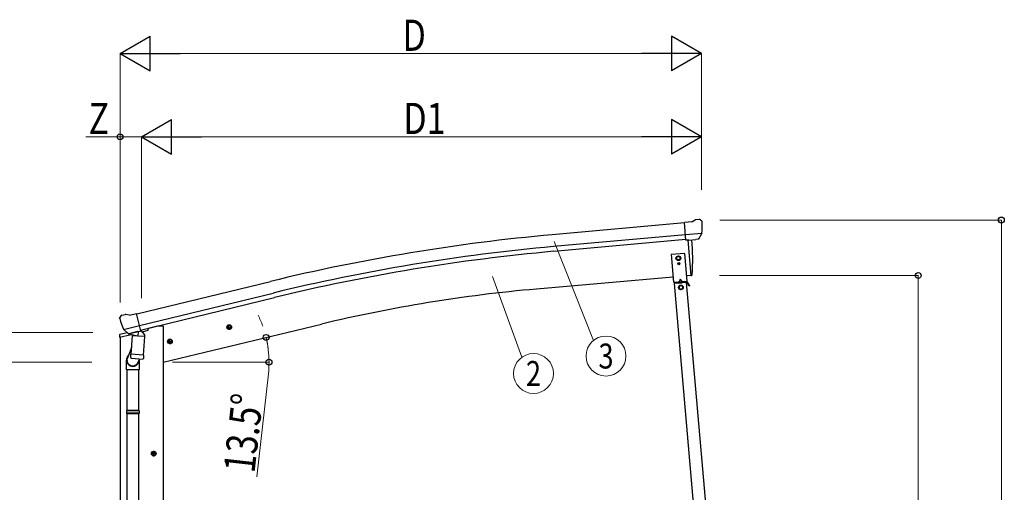
# Model space of a CAD drawing. Units: millimetres. Extents: x 0 to 21025, y 0 to 14850.
# Drawn here: x 2391 to 5945, y 4262 to 5967 of the extents above; entities that cross this region are included whole.
import ezdxf
from ezdxf.enums import TextEntityAlignment as Align

# ---------------------------------------------------------------- set-up
doc = ezdxf.new("R2010")
doc.units = ezdxf.units.MM
for name, color, linetype, lineweight in [('YKK_13', 4, 'Continuous', 30), ('YKK_A1', 4, 'Continuous', 30), ('YKK_D', 6, 'Continuous', 13)]:
    doc.layers.add(name, color=color, linetype=linetype, lineweight=lineweight)
doc.styles.add('text-b', font='extslim2.shx', dxfattribs={"width": 0.8, "bigfont": 'extfont2.shx'})

msp = doc.modelspace()

# ---------------------------------------------------------------- linework, layer by layer
at = {"layer": 'YKK_13'}
for p, q in [((4816.7, 5237.8), (4790.1, 5235.5)), ((4795.8, 5170.8), (4790.1, 5235.5)), ((4816.7, 5237.8), (4828.4, 5244.6)), ((4843.3, 5246.2), (4829.7, 5245)), ((4852.5, 5240.4), (4847, 5245)), ((4853.5, 5238.4), (4853.6, 5237)), ((4853, 5195.5), (4794.1, 5190.4)), ((4841.8, 5176), (4852.7, 5195)), ((4852.8, 5195.2), (4852.7, 5195)), ((4853.1, 5196.1), (4852.8, 5195.2)), ((4805.8, 5171.7), (4795.8, 5170.8)), ((4805.8, 5171.7), (4806, 5171.6)), ((4806, 5171.6), (4831.4, 5173.8)), ((4831.4, 5173.8), (4831.7, 5174)), ((4839.4, 5174.6), (4831.7, 5174)), ((2787.1, 4900.9), (2773.8, 4903.6)), ((2787.1, 4900.9), (2813, 4907.1)), ((2828.2, 4844), (2813, 4907.1)), ((2752, 4889.6), (2752.3, 4888.4)), ((2756.2, 4898.1), (2752.4, 4891.9)), ((2759.3, 4900.4), (2772.5, 4903.6)), ((2765.8, 4849.8), (2766.4, 4849)), ((2766.1, 4849.3), (2823.6, 4863.1)), ((2766.4, 4849), (2766.5, 4848.8)), ((2782.9, 4834.4), (2766.5, 4848.8)), ((2785.6, 4833.8), (2793.1, 4835.6)), ((2786.5, 4833.9), (2788, 4834.3)), ((2788, 4834.3), (2824.7, 4843.1)), ((2789.8, 4834), (2789.8, 4833.3)), ((2793.4, 4835.6), (2793.1, 4835.6)), ((2818.2, 4841.5), (2793.4, 4835.6)), ((2818.7, 4841.3), (2817.7, 4826.6)), ((2818.4, 4841.7), (2818.2, 4841.5)), ((2818.4, 4841.7), (2828.2, 4844)), ((2824.7, 4843.1), (2826.2, 4843.4)), ((2827.8, 4845.5), (2828.7, 4845.5)), ((2828.7, 4845.5), (2842, 4830.2)), ((2790.5, 4832.3), (2816.4, 4825.8)), ((2797.5, 4826.9), (2792.8, 4760.1)), ((2843.1, 4823.7), (2797.5, 4826.9)), ((2799.2, 4830.1), (2799, 4826.8)), ((2838.5, 4756.9), (2843.1, 4823.7)), ((2842, 4830.2), (2841.6, 4823.8)), ((2794.5, 4784.8), (2779.8, 4746.3)), ((2776.4, 4704.2), (2776.4, 4738.6)), ((2791.9, 4747.6), (2792.8, 4760.1)), ((2792.3, 4746.2), (2792.3, 4746.2)), ((2838.5, 4756.9), (2792.8, 4760.1)), ((2793.8, 4745.5), (2835.5, 4742.5)), ((2823.8, 4743.4), (2819.3, 4732)), ((2822.4, 4738.9), (2822.4, 4704.2)), ((2838.5, 4756.9), (2837.6, 4744.2)), ((2822.4, 4704.2), (2776.4, 4704.2)), ((2778.4, 4704.2), (2778.4, 4557.5)), ((2820.4, 4704.2), (2820.4, 4557.5)), ((2776.4, 4555.5), (2777.4, 4557.5)), ((2822.4, 4555.5), (2776.4, 4555.5)), ((2776.4, 4555.5), (2776.4, 4547.5)), ((2821.4, 4557.5), (2777.4, 4557.5)), ((2822.4, 4555.5), (2821.4, 4557.5)), ((2822.4, 4555.5), (2822.4, 4547.5)), ((2822.4, 4547.5), (2776.4, 4547.5)), ((2776.4, 4547.5), (2777.4, 4545.5)), ((2821.4, 4545.5), (2777.4, 4545.5)), ((2778.4, 4545.5), (2778.4, 3801.3)), ((2820.4, 4545.5), (2820.4, 3801.3)), ((2822.4, 4547.5), (2821.4, 4545.5))]:
    msp.add_line(p, q, dxfattribs=at)
at = {"layer": 'YKK_13', "ltscale": 25}
for p, q in [((4802.7, 5171.4), (4813.8, 5043.8)), ((4813.8, 5043.8), (4815.9, 5044.1)), ((3137.7, 4855.3), (3157.1, 4860)), ((3142.3, 4863.1), (3140.1, 4855.9)), ((3140.1, 4855.9), (3145.3, 4850.5)), ((3149.5, 4864.9), (3142.3, 4863.1)), ((3149.8, 4847.9), (3145.1, 4867.4)), ((3145.3, 4850.5), (3152.6, 4852.2)), ((3154.7, 4859.4), (3149.5, 4864.9)), ((3152.6, 4852.2), (3154.7, 4859.4)), ((2923.8, 4804), (2943.2, 4808.6)), ((2928.3, 4811.8), (2926.2, 4804.6)), ((2926.2, 4804.6), (2931.4, 4799.1)), ((2935.6, 4813.5), (2928.3, 4811.8)), ((2935.8, 4796.6), (2931.2, 4816)), ((2931.4, 4799.1), (2938.7, 4800.9)), ((2940.8, 4808.1), (2935.6, 4813.5)), ((2938.7, 4800.9), (2940.8, 4808.1)), ((2875, 4408.9), (2868.5, 4405.1)), ((2875, 4391.4), (2875, 4411.4)), ((2881.5, 4405.1), (2875, 4408.9)), ((2885, 4401.4), (2865, 4401.4)), ((2868.5, 4405.1), (2868.5, 4397.6)), ((2868.5, 4397.6), (2875, 4393.9)), ((2875, 4393.9), (2881.5, 4397.6)), ((2881.5, 4397.6), (2881.5, 4405.1))]:
    msp.add_line(p, q, dxfattribs=at)
at = {"layer": 'YKK_13', "ltscale": 0.5}
for p, q in [((4791.8, 5123.5), (4742, 5119.2)), ((4742, 5119.2), (4750.7, 5019.5)), ((4800.6, 5023.9), (4791.8, 5123.5)), ((4768.2, 5113.9), (4761.7, 5110.1)), ((4761.7, 5110.1), (4761.7, 5102.6)), ((4761.7, 5102.6), (4768.2, 5098.9)), ((4767.9, 5086.9), (4767.9, 5086.1)), ((4768.8, 5086.9), (4767.9, 5086.9)), ((4767.9, 5086.1), (4768.8, 5086.1)), ((4774.7, 5110.1), (4768.2, 5113.9)), ((4768.2, 5098.9), (4774.7, 5102.6)), ((4769.6, 5085.2), (4769.5, 5084.4)), ((4769.5, 5084.4), (4770.4, 5084.4)), ((4770.4, 5088.5), (4769.6, 5088.5)), ((4769.6, 5088.5), (4769.6, 5087.7)), ((4770.4, 5087.7), (4770.4, 5088.5)), ((4770.4, 5084.4), (4770.4, 5085.2)), ((4772, 5086.8), (4771.2, 5086.9)), ((4771.2, 5086), (4772, 5086)), ((4772, 5086), (4772, 5086.8)), ((4774.7, 5102.6), (4774.7, 5110.1)), ((4750.7, 5019.5), (4800.6, 5023.9)), ((4798, 5018.7), (4754.2, 5014.8)), ((4798.9, 5021.7), (4755.4, 5017.9)), ((4755.7, 5015), (4755.4, 5017.9)), ((4760.7, 5020.4), (4790.6, 5023)), ((4760.9, 5018.4), (4760.7, 5020.4)), ((4790.8, 5021), (4760.9, 5018.4)), ((4770.1, 5016.2), (4769.9, 5019.2)), ((4770.1, 5016.7), (4782, 5017.8)), ((4774.9, 5030.2), (4770.8, 5021.3)), ((4774.9, 5030.2), (4780.5, 5022.1)), ((4782.1, 5017.3), (4781.8, 5020.3)), ((4790.6, 5023), (4790.8, 5021)), ((4796.5, 5018.5), (4796.2, 5021.5)), ((4796.5, 5019), (4799.1, 5019.3)), ((4807.5, 5005.4), (4799.6, 5019)), ((4809.6, 5006.7), (4801.8, 5020.3)), ((4805, 5009.8), (4807.1, 5011)), ((4777.5, 5008.3), (4771, 5004.6)), ((4771, 5004.6), (4771, 4997)), ((4771, 4997), (4777.5, 4993.3)), ((4784, 5004.6), (4777.5, 5008.3)), ((4777.5, 4993.3), (4784, 4997)), ((4784, 4997), (4784, 5004.6)), ((4809.6, 5006.7), (4807.5, 5005.4)), ((2779.4, 4837.3), (2753.2, 4831)), ((2832.7, 4840.9), (2851.6, 4845.4)), ((2855.4, 4853.6), (2855.4, 4850.3)), ((2750.9, 4821.2), (2793.6, 4831.5)), ((2750.9, 4828.1), (2750.9, 4821.2))]:
    msp.add_line(p, q, dxfattribs=at)
for centre, radius in [((4768.2, 5106.4), 8.5), ((4768.2, 5106.4), 7.7), ((4768.2, 5106.4), 6.5), ((4770, 5086.5), 3.75), ((4777.5, 5000.8), 8.5), ((4777.5, 5000.8), 7.7), ((4777.5, 5000.8), 6.5)]:
    msp.add_circle(centre, radius, dxfattribs=at)
at = {"layer": 'YKK_13', "ltscale": 25}
for centre, radius in [((3147.4, 4857.7), 8.5), ((3147.4, 4857.7), 7.7), ((3147.4, 4857.7), 6.5), ((2933.5, 4806.3), 8.5), ((2933.5, 4806.3), 7.7), ((2933.5, 4806.3), 6.5), ((2875, 4401.4), 8.5), ((2875, 4401.4), 7.7), ((2875, 4401.4), 6.5)]:
    msp.add_circle(centre, radius, dxfattribs=at)
at = {"layer": 'YKK_13'}
for centre, radius, start, end in [((4829.9, 5242), 3, 95, 120), ((4843.8, 5241.2), 5, 50.0065, 94.9935), ((4652, 5219.4), 202.4, 353.4085, 5), ((2773.2, 4900.6), 3, 78.5, 103.5), ((2949.1, 4935.7), 202.4, 193.5, 205.0912), ((2760.5, 4895.5), 5, 103.5, 148.5), ((2786.3, 4834.4), 0.5, 248.2375, 283.5), ((2789.3, 4834.1), 0.5, 356, 103.5), ((2790.8, 4833.2), 1, 176, 256), ((2819.3, 4841.2), 0.604, 100.5984, 172.2059), ((2826.1, 4843.9), 0.5, 283.5, 318.7625), ((2816.7, 4826.8), 1.03, 250.039, 351.9657), ((2806.4, 4738.6), 30, 177.4514, 180), ((2793.9, 4747.4), 1.95, 175.0402, 217.4777), ((2793.9, 4747.5), 2, 217.4096, 266), ((2835.6, 4744.5), 2, 266, 349.4684)]:
    msp.add_arc(centre, radius, start, end, dxfattribs=at)
at = {"layer": 'YKK_13', "ltscale": 25}
for centre, radius, start, end in [((3920.1, 5099.6), 900, 356.6392, 4.6499), ((4815.5, 5047), 3, 277, 356.6392)]:
    msp.add_arc(centre, radius, start, end, dxfattribs=at)
at = {"layer": 'YKK_13', "ltscale": 0.5}
for centre, radius, start, end in [((4768.8, 5087.7), 0.82, 269, 359), ((4768.7, 5085.3), 0.82, 359, 89), ((4771.2, 5087.7), 0.82, 179, 269), ((4771.2, 5085.2), 0.82, 89, 179), ((4799.2, 5018.8), 3, 30, 95), ((4799.2, 5018.8), 0.5, 30, 95), ((2850.4, 4850.3), 5, 283.5, 0), ((2753.9, 4828.1), 3, 103.5, 180)]:
    msp.add_arc(centre, radius, start, end, dxfattribs=at)
at = {"layer": 'YKK_13', "extrusion": (0, 0, -1)}
for centre, major_axis, ratio, start_param, end_param in [((4857.9, 5242.4), (-15.4, 3.4), 0.101033, 0.307812, 0.308043), ((4850.5, 5238.1), (2.71, -1.31), 0.997474, 4.96062, 5.746529), ((4839, 5177.7), (-3.5, 2.17), 0.650902, 4.095823, 4.168633), ((4839.2, 5177.5), (1.62, -2.54), 0.997631, 5.80419, 6.600612), ((2754.9, 4890.3), (-1.57, -2.57), 0.99628, 0.783535, 1.570796)]:
    msp.add_ellipse(centre, major_axis=major_axis, ratio=ratio, start_param=start_param, end_param=end_param, dxfattribs=at)
at = {"layer": 'YKK_13', "extrusion": (1e-16, 1e-16, -1)}
msp.add_ellipse((4839.1, 5177.6), major_axis=(1.62, -2.54), ratio=0.997631, start_param=0.390237, end_param=0.478995, dxfattribs=at)
at = {"layer": 'YKK_13'}
for centre, major_axis, ratio, start_param, end_param in [((2784.9, 4836.6), (-0.73, -2.92), 0.997631, 5.80419, 6.600612), ((2785, 4836.8), (2.63, 3.16), 0.650902, 4.095823, 4.168633), ((2784.9, 4836.7), (-0.73, -2.92), 0.997631, 0.390237, 0.478995), ((2799.4, 4738.9), (23, 0), 0.996195, 2.358557, 6.325324), ((2799.4, 4738.9), (21, 0), 0.996195, 2.778668, 5.951239)]:
    msp.add_ellipse(centre, major_axis=major_axis, ratio=ratio, start_param=start_param, end_param=end_param, dxfattribs=at)
at = {"layer": 'YKK_A1', "ltscale": 25}
for p, q in [((4790.3, 5233.9), (4313.3, 5190.8)), ((4794, 5191), (4317.2, 5148)), ((4795.5, 5174), (4318.7, 5131)), ((4802.7, 5171.4), (4813.8, 5043.8)), ((2813.5, 4905.1), (3296.4, 5022.4)), ((4749.1, 5038.1), (4256, 4995)), ((4813.8, 5043.8), (4798.9, 5042.5)), ((2823.5, 4863.3), (3306.6, 4980.7)), ((2827.5, 4846.8), (3310.6, 4964.1)), ((2908.9, 4731.5), (3480.3, 4868.7)), ((2889, 4860.9), (2855.5, 4852.8)), ((2909, 4860.9), (2889, 4860.9)), ((2909, 4860.9), (2909, 2631.5)), ((2753.5, 4821.8), (2753.5, 2931.5))]:
    msp.add_line(p, q, dxfattribs=at)
at = {"layer": 'YKK_A1', "ltscale": 0.5}
for p, q in [((4893.6, 3420.9), (4754.2, 5014.8)), ((4937.5, 3424.7), (4798, 5018.7))]:
    msp.add_line(p, q, dxfattribs=at)
at = {"layer": 'YKK_A1', "ltscale": 25}
for centre, radius, start, end in [((4937.9, -1735.6), 6954.6, 95.15276, 103.65276), ((4937.9, -1735.6), 6911.6, 95.15276, 103.65276), ((4937.9, -1735.6), 6894.6, 95.15276, 103.65276), ((4718.1, -286.9), 5302.1, 95, 103.5)]:
    msp.add_arc(centre, radius, start, end, dxfattribs=at)
at = {"layer": 'YKK_D', "lineweight": -2}
for p, q in [((2753.5, 5844.2), (2861.7, 5906.7)), ((2861.7, 5781.7), (2861.7, 5906.7)), ((4852, 5844.2), (4743.8, 5906.7)), ((4743.8, 5906.7), (4743.8, 5781.7)), ((2753.5, 5844.2), (2861.7, 5781.7)), ((2753.5, 5844.2), (2970, 5844.2)), ((4852, 5844.2), (4635.5, 5844.2)), ((4852, 5844.2), (4743.8, 5781.7)), ((2831.2, 5544.2), (2939.5, 5606.7)), ((2939.5, 5481.7), (2939.5, 5606.7)), ((4852, 5544.2), (4743.8, 5606.7)), ((4743.8, 5606.7), (4743.8, 5481.7)), ((2831.2, 5544.2), (2939.5, 5481.7)), ((2831.2, 5544.2), (3047.7, 5544.2)), ((4852, 5544.2), (4635.5, 5544.2)), ((4852, 5544.2), (4743.8, 5481.7))]:
    msp.add_line(p, q, dxfattribs=at)
at = {"layer": 'YKK_D', "ltscale": 25}
for p, q in [((2753.5, 4946), (2753.5, 5845.2)), ((4727, 5844.2), (2878.5, 5844.2)), ((4852, 5353.4), (4852, 5845.2)), ((2753.4, 5544.2), (2629.8, 5544.2)), ((2753.4, 4946), (2753.4, 5545.2)), ((2831.2, 5544.2), (2753.4, 5544.2)), ((2831.2, 4961.8), (2831.2, 5545.2)), ((4916.8, 5043.8), (5634.9, 5043.8)), ((5633.9, 5043.8), (5633.9, 2931.5)), ((2655.7, 4837.9), (1830.2, 4837.9))]:
    msp.add_line(p, q, dxfattribs=at)
at = {"layer": 'YKK_D'}
for p, q in [((2831.2, 4961.8), (2831.2, 5545.2)), ((2956.2, 5544.2), (4727, 5544.2)), ((4852, 5353.4), (4852, 5545.2)), ((4917.7, 5244.1), (5934.9, 5244.1)), ((5933.9, 2931.5), (5933.9, 5244.1)), ((4319.7, 5167), (4461.7, 4809.3)), ((4097.9, 5040.9), (4203.6, 4749)), ((2782, 4838.2), (2782, 4837.2)), ((2651.8, 4731.5), (2130.2, 4731.5)), ((2942.8, 4731.5), (3292.1, 4731.5)), ((3288.7, 4689.1), (3247.2, 4317.4))]:
    msp.add_line(p, q, dxfattribs=at)
at = {"layer": 'YKK_D', "linetype": 'ByBlock', "lineweight": -2}
for centre in [(2753.4, 5544.2), (5933.9, 5244.1), (5633.9, 5043.8), (3280.5, 4820.7), (3291.1, 4731.5)]:
    msp.add_circle(centre, 10.6, dxfattribs=at)
at = {"layer": 'YKK_D'}
for centre in [(4507.2, 4753.4), (4245.5, 4690.5)]:
    msp.add_circle(centre, 72, dxfattribs=at)
for start, end in [(19.8853, 26.2704), (0, 13.5), (7.2692, 13.5), (353.6246, 0)]:
    msp.add_arc((2909, 4731.5), 382.1, start, end, dxfattribs=at)

# ---------------------------------------------------------------- texts
at = {"layer": 'YKK_D', "style": 'text-b', "width": 0.8}
for s, p in [('D', (3772.7, 5854.2)), ('Z', (2639.8, 5554.2)), ('D1', (3775.6, 5554.2))]:
    msp.add_text(s, height=112.5, dxfattribs=at).set_placement(p)
for s, p in [('3', (4507.2, 4753.4)), ('2', (4245.5, 4690.5))]:
    msp.add_text(s, height=90, dxfattribs=at).set_placement(p, align=Align.MIDDLE_CENTER)
msp.add_text('13.5°', height=112.5, rotation=83.6246, dxfattribs=at).set_placement((3238.4, 4328.4))

doc.saveas('drawing.dxf')
